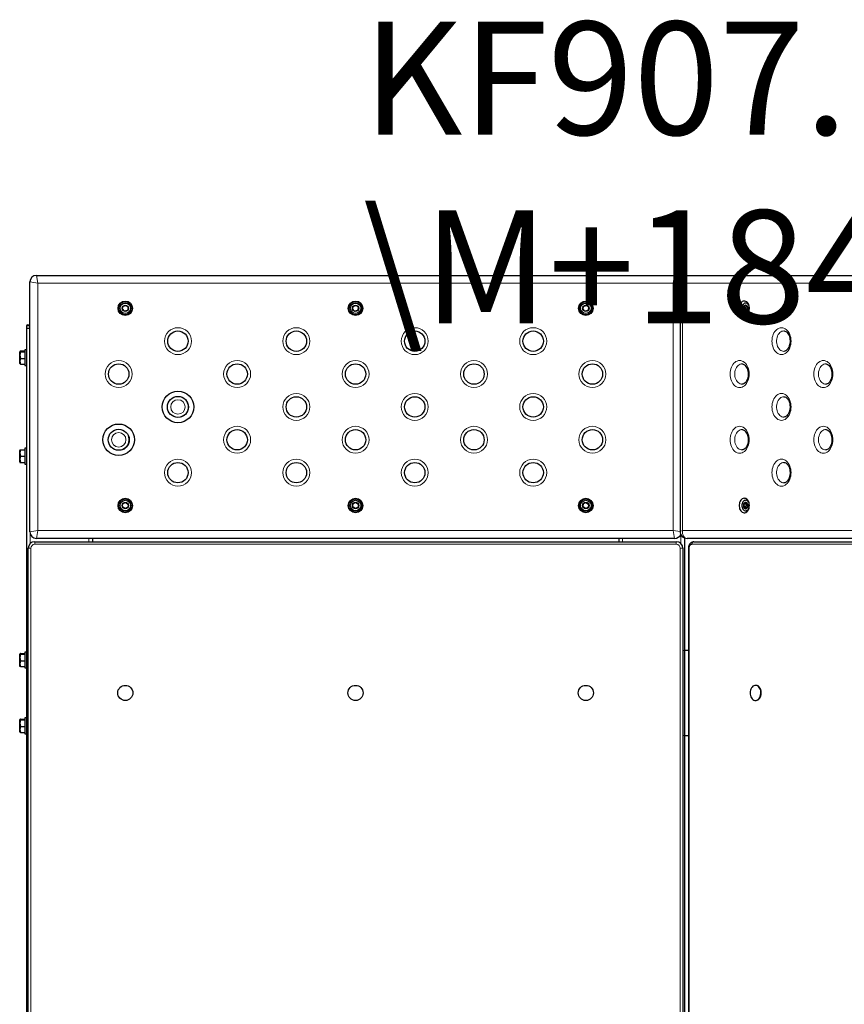
# Model space of a CAD drawing. Units: millimetres. Extents: x 1984 to 11785, y 142 to 7875.
# Drawn here: x 3824 to 5077, y 6377 to 7875 of the extents above; entities that cross this region are included whole.
import ezdxf

# ---------------------------------------------------------------- set-up
doc = ezdxf.new("R2010")
doc.units = ezdxf.units.MM
doc.header["$LTSCALE"] = 25
doc.layers.add('THICK_LINE', color=7, linetype='Continuous', lineweight=25)
doc.styles.add('SLDTEXTSTYLE0', font='TXT', dxfattribs={"width": 0.605, "bigfont": 'bigfont'})

msp = doc.modelspace()

# ---------------------------------------------------------------- linework, layer by layer
at = {"color": 7, "linetype": 'Continuous', "lineweight": 25}
for p, q in [((3839.43, 7095.89), (3839.43, 7475.89)), ((3849.43, 7485.89), (4819.43, 7485.89)), ((4827.72, 7475.31), (4827.72, 7096.48)), ((4838.31, 7485.89), (5524.2, 7485.89)), ((4930.62, 7443.89), (4927.4, 7443.89)), ((4930.62, 7443.89), (4930.23, 7443.89)), ((3979.95, 7434.91), (3981.25, 7439.2)), ((3983.04, 7431.53), (3979.98, 7434.8)), ((3981.34, 7439.28), (3985.7, 7440.3)), ((3987.52, 7432.51), (3983.15, 7431.49)), ((3985.82, 7440.26), (3988.88, 7436.99)), ((3988.91, 7436.87), (3987.6, 7432.59)), ((4329.95, 7434.91), (4331.25, 7439.2)), ((4333.04, 7431.53), (4329.98, 7434.8)), ((4331.34, 7439.28), (4335.7, 7440.3)), ((4337.52, 7432.51), (4333.15, 7431.49)), ((4335.82, 7440.26), (4338.88, 7436.99)), ((4338.91, 7436.87), (4337.6, 7432.59)), ((4679.95, 7434.91), (4681.25, 7439.2)), ((4683.04, 7431.53), (4679.98, 7434.8)), ((4681.34, 7439.28), (4685.7, 7440.3)), ((4687.52, 7432.51), (4683.15, 7431.49)), ((4685.82, 7440.26), (4688.88, 7436.99)), ((4688.91, 7436.87), (4687.6, 7432.59)), ((4924.34, 7436.84), (4927.53, 7436.84)), ((4927.54, 7436.95), (4924.36, 7436.95)), ((4928.47, 7432.56), (4925.28, 7432.56)), ((4925.35, 7432.48), (4928.53, 7432.48)), ((4926.5, 7440.25), (4926.71, 7440.25)), ((4927.4, 7427.89), (4930.62, 7427.89)), ((4928.53, 7432.48), (4928.53, 7432.48)), ((4930.23, 7427.89), (4930.62, 7427.89)), ((3834.43, 7409.29), (3834.43, 7405.89)), ((3834.43, 7405.89), (3834.43, 5485.89)), ((3834.43, 7405.89), (3839.43, 7405.89)), ((3836.03, 7410.89), (3839.43, 7410.89)), ((3823.93, 7369.82), (3823.93, 7369.82)), ((3823.93, 7355.56), (3823.93, 7369.82)), ((3825.11, 7370.97), (3831.93, 7370.97)), ((3825.11, 7369.69), (3831.93, 7369.69)), ((3834.43, 7372.89), (3831.93, 7372.89)), ((3831.93, 7372.89), (3831.93, 7348.89)), ((3823.93, 7351.96), (3823.93, 7355.56)), ((3825.11, 7359.62), (3831.93, 7359.62)), ((3823.93, 7351.96), (3824.31, 7351.3)), ((3825.11, 7350.82), (3831.93, 7350.82)), ((3831.93, 7348.89), (3834.43, 7348.89)), ((3824.26, 7220.4), (3823.93, 7219.82)), ((3823.93, 7206.57), (3823.93, 7219.82)), ((3825.11, 7220.49), (3831.93, 7220.49)), ((3834.43, 7222.89), (3831.93, 7222.89)), ((3831.93, 7222.89), (3831.93, 7198.89)), ((3823.93, 7201.96), (3823.93, 7206.57)), ((3825.11, 7211.09), (3831.93, 7211.09)), ((3823.93, 7201.96), (3823.93, 7201.96)), ((3825.11, 7201.49), (3831.93, 7201.49)), ((3825.11, 7201.3), (3831.93, 7201.49)), ((3831.93, 7198.89), (3834.43, 7198.89)), ((4930.62, 7143.89), (4927.4, 7143.89)), ((4930.23, 7143.89), (4930.62, 7143.89)), ((3980.14, 7134.26), (3980.8, 7138.7)), ((3983.7, 7131.37), (3980.19, 7134.15)), ((3980.87, 7138.79), (3985.04, 7140.44)), ((3987.98, 7133), (3983.81, 7131.35)), ((3985.16, 7140.42), (3988.67, 7137.63)), ((3988.71, 7137.52), (3988.05, 7133.09)), ((4330.14, 7134.26), (4330.8, 7138.7)), ((4333.7, 7131.37), (4330.19, 7134.15)), ((4330.87, 7138.79), (4335.04, 7140.44)), ((4337.98, 7133), (4333.81, 7131.35)), ((4335.16, 7140.42), (4338.67, 7137.63)), ((4338.71, 7137.52), (4338.05, 7133.09)), ((4680.14, 7134.26), (4680.8, 7138.7)), ((4683.7, 7131.37), (4680.19, 7134.15)), ((4680.87, 7138.79), (4685.04, 7140.44)), ((4687.98, 7133), (4683.81, 7131.35)), ((4685.16, 7140.42), (4688.67, 7137.63)), ((4688.71, 7137.52), (4688.05, 7133.09)), ((4927.69, 7134.18), (4924.5, 7134.18)), ((4924.53, 7134.07), (4927.72, 7134.07)), ((4924.91, 7138.63), (4928.1, 7138.63)), ((4928.15, 7138.72), (4924.96, 7138.72)), ((4927.4, 7127.89), (4930.62, 7127.89)), ((4929.22, 7139.26), (4928.15, 7138.72)), ((4930.62, 7127.89), (4930.23, 7127.89)), ((4819.43, 7085.89), (3849.43, 7085.89)), ((3934.43, 7085.89), (3934.43, 7080.89)), ((4734.43, 7085.89), (4734.43, 7080.89)), ((4834.43, 7086.63), (4834.43, 6915.89)), ((5524.2, 7085.89), (4838.31, 7085.89)), ((3836.93, 5840.89), (3836.93, 7070.89)), ((3846.93, 7080.89), (4821.93, 7080.89)), ((4831.93, 7070.89), (4831.93, 5840.89)), ((4840.32, 7070.89), (4840.32, 5840.89)), ((4848.56, 7080.89), (5537.99, 7080.89)), ((3823.93, 6909.82), (3823.93, 6909.82)), ((3823.93, 6891.96), (3823.93, 6909.82)), ((3825.11, 6910.88), (3831.93, 6910.88)), ((3825.11, 6909.82), (3831.93, 6909.82)), ((3834.43, 6912.89), (3831.93, 6912.89)), ((3831.93, 6912.89), (3831.93, 6888.89)), ((4834.43, 6915.89), (4840.32, 6915.89)), ((4834.43, 6914.89), (4834.43, 6915.89)), ((4834.43, 6914.89), (4834.43, 6786.89)), ((3823.93, 6891.96), (3824.28, 6891.35)), ((3825.11, 6899.83), (3831.93, 6899.83)), ((3825.11, 6890.91), (3831.93, 6890.91)), ((3831.93, 6888.89), (3834.43, 6888.89)), ((4942.96, 6862.39), (4942.96, 6862.39)), ((4942.96, 6839.39), (4942.96, 6839.39)), ((3823.93, 6809.82), (3823.93, 6809.82)), ((3823.93, 6791.96), (3823.93, 6809.82)), ((3825.11, 6810.88), (3831.93, 6810.88)), ((3825.11, 6809.82), (3831.93, 6809.82)), ((3825.11, 6799.83), (3831.93, 6799.83)), ((3834.43, 6812.89), (3831.93, 6812.89)), ((3831.93, 6812.89), (3831.93, 6788.89)), ((3823.93, 6791.96), (3824.28, 6791.35)), ((3825.11, 6790.91), (3831.93, 6790.91)), ((3831.93, 6788.89), (3834.43, 6788.89)), ((4834.43, 6785.89), (4834.43, 6786.89)), ((4840.32, 6785.89), (4834.43, 6785.89)), ((4834.43, 6785.89), (4834.43, 6125.89))]:
    msp.add_line(p, q, dxfattribs=at)
at = {"color": 8, "linetype": 'Continuous', "lineweight": 18}
for p, q in [((3839.43, 7475.89), (3851.43, 7473.89)), ((3851.43, 7473.89), (3849.43, 7485.89)), ((4817.43, 7473.89), (3851.43, 7473.89)), ((3851.43, 7473.89), (3851.43, 7097.89)), ((4817.43, 7473.89), (4819.43, 7485.89)), ((4817.43, 7473.89), (4827.72, 7475.31)), ((4817.43, 7097.89), (4817.43, 7473.89)), ((5514.3, 7473.89), (4831.24, 7473.89)), ((4831.24, 7473.89), (4831.24, 7097.89)), ((3839.43, 7409.29), (3834.43, 7409.29)), ((3839.43, 7095.89), (3851.43, 7097.89)), ((3849.43, 7085.89), (3851.43, 7097.89)), ((3851.43, 7097.89), (4817.43, 7097.89)), ((4817.43, 7097.89), (4827.72, 7096.48)), ((4819.43, 7085.89), (4817.43, 7097.89)), ((4831.24, 7097.89), (5514.3, 7097.89)), ((3839.93, 7092.77), (3839.93, 7078.04)), ((3928.93, 7085.89), (3928.93, 7080.89)), ((4739.93, 7085.89), (4739.93, 7080.89)), ((4828.68, 7092.11), (4828.93, 7078.04)), ((3836.93, 7070.89), (3840.93, 7070.89)), ((3840.93, 7070.89), (3840.93, 5840.89)), ((3846.93, 7076.89), (3846.93, 7080.89)), ((4821.93, 7076.89), (3846.93, 7076.89)), ((4821.93, 7076.89), (4821.93, 7080.89)), ((4827.93, 7070.89), (4831.93, 7070.89)), ((4827.93, 5840.89), (4827.93, 7070.89)), ((4841.49, 7070.89), (4840.32, 7070.89)), ((4841.49, 7070.89), (4841.49, 5840.89)), ((5535.16, 7076.89), (4845.73, 7076.89)), ((4840.32, 6915.89), (4834.43, 6914.89)), ((4834.43, 6786.89), (4840.32, 6785.89))]:
    msp.add_line(p, q, dxfattribs=at)
at = {"color": 7, "linetype": 'Continuous', "lineweight": 25, "flags": 128}
for points in [[(4933.06, 7435.89), (4932.93, 7437.86), (4932.56, 7439.76), (4931.96, 7441.54), (4931.14, 7443.13), (4930.13, 7444.49), (4928.97, 7445.58), (4927.68, 7446.36), (4926.32, 7446.79), (4924.93, 7446.88), (4923.55, 7446.62), (4922.22, 7446.01), (4921, 7445.07), (4919.91, 7443.84), (4918.99, 7442.36), (4918.27, 7440.67), (4917.78, 7438.82), (4917.53, 7436.88), (4917.53, 7434.91), (4917.78, 7432.97), (4918.27, 7431.12), (4918.99, 7429.43), (4919.91, 7427.94), (4921, 7426.71), (4922.22, 7425.78), (4923.55, 7425.17), (4924.93, 7424.91), (4926.32, 7424.99), (4927.68, 7425.43), (4928.97, 7426.21), (4930.13, 7427.29), (4931.14, 7428.66), (4931.96, 7430.25), (4932.56, 7432.03), (4932.93, 7433.93), (4933.06, 7435.89)], [(4931.23, 7441.78), (4930.25, 7442.81), (4929.13, 7443.51), (4927.93, 7443.86), (4926.71, 7443.83), (4925.52, 7443.44), (4924.42, 7442.69), (4923.45, 7441.62), (4922.67, 7440.29), (4922.12, 7438.75), (4921.81, 7437.07), (4921.76, 7435.35), (4921.97, 7433.64), (4922.44, 7432.04), (4923.14, 7430.63), (4924.04, 7429.46), (4925.1, 7428.59), (4926.27, 7428.06), (4927.48, 7427.89), (4928.7, 7428.11), (4929.85, 7428.68), (4930.89, 7429.6), (4931.77, 7430.8), (4932.44, 7432.25), (4932.87, 7433.87), (4933.05, 7435.58), (4932.97, 7437.3), (4932.63, 7438.96), (4932.04, 7440.48), (4931.23, 7441.78)], [(4929.93, 7432.61), (4930.46, 7433.69), (4930.76, 7434.94), (4930.82, 7436.26), (4930.62, 7437.55), (4930.19, 7438.72), (4929.55, 7439.68), (4928.74, 7440.36), (4927.84, 7440.7), (4926.91, 7440.69), (4926.01, 7440.33), (4925.22, 7439.63), (4924.59, 7438.66), (4924.16, 7437.48), (4923.98, 7436.19), (4924.05, 7434.87), (4924.37, 7433.63), (4924.91, 7432.56), (4925.64, 7431.73), (4926.5, 7431.21), (4927.43, 7431.04), (4928.35, 7431.23), (4929.21, 7431.77), (4929.93, 7432.61)], [(4925.28, 7432.56), (4925, 7434.91), (4924.34, 7436.84)], [(4928.44, 7431.5), (4926.98, 7432.04), (4925.35, 7432.48)], [(4926.58, 7440.29), (4928.51, 7439.75), (4929.67, 7439.31)], [(4927.53, 7436.84), (4928.28, 7434.49), (4928.47, 7432.56)], [(4929.74, 7439.23), (4930.49, 7436.88), (4930.68, 7434.95)], [(4985.42, 7401.36), (4986, 7401.36), (4987.15, 7401.1), (4988.25, 7400.61), (4989.32, 7399.89), (4990.46, 7398.85), (4991.51, 7397.56), (4992.46, 7396.05), (4993.28, 7394.32), (4993.95, 7392.42), (4994.45, 7390.38), (4994.76, 7388.25), (4994.88, 7386.17), (4994.88, 7385.89)], [(4994.88, 7385.89), (4994.85, 7384.79), (4994.65, 7382.62), (4994.26, 7380.52), (4993.68, 7378.53), (4992.95, 7376.71), (4992.08, 7375.09), (4991.11, 7373.69), (4990.06, 7372.54), (4988.98, 7371.64), (4987.88, 7370.99), (4986.77, 7370.58), (4985.63, 7370.4), (4985.4, 7370.39)], [(3825.11, 7370.97), (3824.46, 7370.63), (3824.26, 7370.28), (3824.51, 7369.99), (3825.11, 7369.69)], [(3825.11, 7350.82), (3824.46, 7351.15), (3824.31, 7351.3)], [(4921.78, 7351.36), (4922.36, 7351.36), (4923.51, 7351.1), (4924.61, 7350.61), (4925.68, 7349.89), (4926.82, 7348.85), (4927.87, 7347.56), (4928.82, 7346.05), (4929.64, 7344.32), (4930.31, 7342.42), (4930.81, 7340.38), (4931.12, 7338.25), (4931.24, 7336.17), (4931.24, 7335.89)], [(5049.06, 7351.36), (5049.64, 7351.36), (5050.79, 7351.1), (5051.89, 7350.61), (5052.96, 7349.89), (5054.09, 7348.85), (5055.15, 7347.56), (5056.1, 7346.05), (5056.92, 7344.32), (5057.59, 7342.42), (5058.09, 7340.38), (5058.4, 7338.25), (5058.52, 7336.17), (5058.52, 7335.89)], [(4931.24, 7335.89), (4931.21, 7334.79), (4931.01, 7332.62), (4930.62, 7330.52), (4930.05, 7328.53), (4929.31, 7326.71), (4928.44, 7325.09), (4927.47, 7323.69), (4926.42, 7322.54), (4925.34, 7321.64), (4924.24, 7320.99), (4923.13, 7320.58), (4921.99, 7320.4), (4921.76, 7320.39)], [(5058.52, 7335.89), (5058.49, 7334.79), (5058.29, 7332.62), (5057.9, 7330.52), (5057.32, 7328.53), (5056.59, 7326.71), (5055.72, 7325.09), (5054.75, 7323.69), (5053.7, 7322.54), (5052.62, 7321.64), (5051.52, 7320.99), (5050.41, 7320.58), (5049.27, 7320.4), (5049.04, 7320.39)], [(4985.42, 7301.36), (4986, 7301.36), (4987.15, 7301.1), (4988.25, 7300.61), (4989.32, 7299.89), (4990.46, 7298.85), (4991.51, 7297.56), (4992.46, 7296.05), (4993.28, 7294.32), (4993.95, 7292.42), (4994.45, 7290.38), (4994.76, 7288.25), (4994.88, 7286.17), (4994.88, 7285.89)], [(4994.88, 7285.89), (4994.85, 7284.79), (4994.65, 7282.62), (4994.26, 7280.52), (4993.68, 7278.53), (4992.95, 7276.71), (4992.08, 7275.09), (4991.11, 7273.69), (4990.06, 7272.54), (4988.98, 7271.64), (4987.88, 7270.99), (4986.77, 7270.58), (4985.63, 7270.4), (4985.4, 7270.39)], [(4921.78, 7251.36), (4922.36, 7251.36), (4923.51, 7251.1), (4924.61, 7250.61), (4925.68, 7249.89), (4926.82, 7248.85), (4927.87, 7247.56), (4928.82, 7246.05), (4929.64, 7244.32), (4930.31, 7242.42), (4930.81, 7240.38), (4931.12, 7238.25), (4931.24, 7236.17), (4931.24, 7235.89)], [(5049.06, 7251.36), (5049.64, 7251.36), (5050.79, 7251.1), (5051.89, 7250.61), (5052.96, 7249.89), (5054.09, 7248.85), (5055.15, 7247.56), (5056.1, 7246.05), (5056.92, 7244.32), (5057.59, 7242.42), (5058.09, 7240.38), (5058.4, 7238.25), (5058.52, 7236.17), (5058.52, 7235.89)], [(4931.24, 7235.89), (4931.21, 7234.79), (4931.01, 7232.62), (4930.62, 7230.52), (4930.05, 7228.53), (4929.31, 7226.71), (4928.44, 7225.09), (4927.47, 7223.69), (4926.42, 7222.54), (4925.34, 7221.64), (4924.24, 7220.99), (4923.13, 7220.58), (4921.99, 7220.4), (4921.76, 7220.39)], [(5058.52, 7235.89), (5058.49, 7234.79), (5058.29, 7232.62), (5057.9, 7230.52), (5057.32, 7228.53), (5056.59, 7226.71), (5055.72, 7225.09), (5054.75, 7223.69), (5053.7, 7222.54), (5052.62, 7221.64), (5051.52, 7220.99), (5050.41, 7220.58), (5049.27, 7220.4), (5049.04, 7220.39)], [(3824.26, 7220.4), (3824.26, 7220.4), (3824.51, 7220.45), (3825.11, 7220.49)], [(3825.11, 7201.49), (3824.46, 7201.44), (3824.26, 7201.39), (3824.51, 7201.34), (3825.11, 7201.3)], [(4985.42, 7201.36), (4986, 7201.36), (4987.15, 7201.1), (4988.25, 7200.61), (4989.32, 7199.89), (4990.46, 7198.85), (4991.51, 7197.56), (4992.46, 7196.05), (4993.28, 7194.32), (4993.95, 7192.42), (4994.45, 7190.38), (4994.76, 7188.25), (4994.88, 7186.17), (4994.88, 7185.89)], [(4994.88, 7185.89), (4994.85, 7184.79), (4994.65, 7182.62), (4994.26, 7180.52), (4993.68, 7178.53), (4992.95, 7176.71), (4992.08, 7175.09), (4991.11, 7173.69), (4990.06, 7172.54), (4988.98, 7171.64), (4987.88, 7170.99), (4986.77, 7170.58), (4985.63, 7170.4), (4985.4, 7170.39)], [(4933.06, 7135.89), (4932.93, 7137.86), (4932.56, 7139.76), (4931.96, 7141.54), (4931.14, 7143.13), (4930.13, 7144.49), (4928.97, 7145.58), (4927.68, 7146.36), (4926.32, 7146.79), (4924.93, 7146.88), (4923.55, 7146.62), (4922.22, 7146.01), (4921, 7145.07), (4919.91, 7143.84), (4918.99, 7142.36), (4918.27, 7140.67), (4917.78, 7138.82), (4917.53, 7136.88), (4917.53, 7134.91), (4917.78, 7132.97), (4918.27, 7131.12), (4918.99, 7129.43), (4919.91, 7127.94), (4921, 7126.71), (4922.22, 7125.78), (4923.55, 7125.17), (4924.93, 7124.91), (4926.32, 7124.99), (4927.68, 7125.43), (4928.97, 7126.21), (4930.13, 7127.29), (4931.14, 7128.66), (4931.96, 7130.25), (4932.56, 7132.03), (4932.93, 7133.93), (4933.06, 7135.89)], [(4931.9, 7131.04), (4932.53, 7132.52), (4932.92, 7134.16), (4933.06, 7135.88), (4932.93, 7137.6), (4932.54, 7139.24), (4931.91, 7140.72), (4931.07, 7141.98), (4930.06, 7142.96), (4928.92, 7143.6), (4927.72, 7143.88), (4926.5, 7143.79), (4925.32, 7143.33), (4924.24, 7142.52), (4923.3, 7141.41), (4922.56, 7140.03), (4922.04, 7138.46), (4921.78, 7136.77), (4921.78, 7135.04), (4922.04, 7133.35), (4922.55, 7131.78), (4923.29, 7130.4), (4924.22, 7129.28), (4925.3, 7128.47), (4926.48, 7128), (4927.7, 7127.9), (4928.91, 7128.18), (4930.04, 7128.82), (4931.06, 7129.79), (4931.9, 7131.04)], [(4925.32, 7132.04), (4926.13, 7131.39), (4927.04, 7131.07), (4927.97, 7131.11), (4928.87, 7131.51), (4929.65, 7132.23), (4930.26, 7133.22), (4930.67, 7134.41), (4930.83, 7135.71), (4930.74, 7137.03), (4930.4, 7138.26), (4929.83, 7139.31), (4929.09, 7140.11), (4928.22, 7140.6), (4927.29, 7140.74), (4926.37, 7140.52), (4925.53, 7139.96), (4924.82, 7139.09), (4924.31, 7137.99), (4924.02, 7136.73), (4923.99, 7135.41), (4924.21, 7134.13), (4924.66, 7132.97), (4925.32, 7132.04)], [(4924.5, 7134.18), (4924.96, 7136.62), (4924.91, 7138.63)], [(4924.96, 7138.72), (4926.8, 7139.67), (4927.88, 7140.45)], [(4930.06, 7133.07), (4928.69, 7132.12), (4927.14, 7131.34)], [(4928.1, 7138.63), (4928.11, 7136.19), (4927.69, 7134.18)], [(4927.72, 7134.07), (4928.11, 7133.76), (4930.06, 7133.07)], [(4930.52, 7137.61), (4930.53, 7135.17), (4930.11, 7133.16)], [(4848.56, 7080.89), (4847.38, 7080.79), (4845.96, 7080.4), (4844.66, 7079.73), (4843.48, 7078.81), (4842.45, 7077.66), (4841.59, 7076.28), (4840.93, 7074.72), (4840.5, 7073.02), (4840.32, 7071.32), (4840.32, 7070.89)], [(3825.11, 6910.88), (3824.77, 6910.76), (3824.32, 6910.49), (3824.32, 6910.21), (3825.11, 6909.82)], [(3825.11, 6890.91), (3824.32, 6891.3), (3824.28, 6891.35)], [(4949.68, 6845.88), (4950.19, 6847.81), (4950.46, 6849.84), (4950.46, 6851.9), (4950.2, 6853.93), (4949.69, 6855.86), (4948.95, 6857.63), (4947.99, 6859.19), (4946.85, 6860.48), (4945.57, 6861.46), (4944.19, 6862.1), (4942.74, 6862.38), (4941.28, 6862.29), (4939.86, 6861.84), (4938.52, 6861.03), (4937.3, 6859.9), (4936.25, 6858.48), (4935.39, 6856.81), (4934.75, 6854.96), (4934.36, 6852.97), (4934.23, 6850.92), (4934.35, 6848.86), (4934.74, 6846.88), (4935.37, 6845.02), (4936.22, 6843.35), (4937.28, 6841.92), (4938.49, 6840.78), (4939.83, 6839.96), (4941.25, 6839.5), (4942.71, 6839.4), (4944.15, 6839.68), (4945.54, 6840.31), (4946.82, 6841.28), (4947.97, 6842.56), (4948.93, 6844.11), (4949.68, 6845.88)], [(4950.28, 6845.88), (4950.79, 6847.81), (4951.06, 6849.84), (4951.06, 6851.9), (4950.8, 6853.93), (4950.29, 6855.86), (4949.55, 6857.63), (4948.59, 6859.19), (4947.45, 6860.48), (4946.17, 6861.46), (4944.78, 6862.1), (4943.34, 6862.38), (4942.96, 6862.39)], [(4942.96, 6839.39), (4943.31, 6839.4), (4944.75, 6839.68), (4946.14, 6840.31), (4947.42, 6841.28), (4948.56, 6842.56), (4949.53, 6844.11), (4950.28, 6845.88)], [(3825.11, 6810.88), (3824.77, 6810.76), (3824.32, 6810.49), (3824.32, 6810.21), (3825.11, 6809.82)], [(3825.11, 6790.91), (3824.32, 6791.3), (3824.28, 6791.35)]]:
    msp.add_lwpolyline(points, dxfattribs=at)
at = {"color": 8, "linetype": 'Continuous', "lineweight": 18, "flags": 128}
for points in [[(4996.34, 7385.89), (4996.22, 7383.22), (4995.85, 7380.59), (4995.24, 7378.05), (4994.4, 7375.64), (4993.35, 7373.41), (4992.1, 7371.4), (4990.67, 7369.63), (4989.1, 7368.14), (4987.4, 7366.95), (4985.6, 7366.09), (4983.74, 7365.57), (4981.85, 7365.39), (4979.96, 7365.57), (4978.1, 7366.09), (4976.3, 7366.95), (4974.6, 7368.14), (4973.02, 7369.63), (4971.6, 7371.4), (4970.35, 7373.41), (4969.3, 7375.64), (4968.46, 7378.05), (4967.85, 7380.59), (4967.48, 7383.22), (4967.35, 7385.89), (4967.48, 7388.57), (4967.85, 7391.2), (4968.46, 7393.74), (4969.3, 7396.14), (4970.35, 7398.37), (4971.6, 7400.39), (4973.02, 7402.16), (4974.6, 7403.65), (4976.3, 7404.83), (4978.1, 7405.7), (4979.96, 7406.22), (4981.85, 7406.39), (4983.74, 7406.22), (4985.6, 7405.7), (4987.4, 7404.83), (4989.1, 7403.65), (4990.67, 7402.16), (4992.1, 7400.39), (4993.35, 7398.37), (4994.4, 7396.14), (4995.24, 7393.74), (4995.85, 7391.2), (4996.22, 7388.57), (4996.34, 7385.89)], [(4985.42, 7401.36), (4984.13, 7401.29), (4982.48, 7400.84), (4980.9, 7400.04), (4979.43, 7398.9), (4978.09, 7397.47), (4976.93, 7395.76), (4975.96, 7393.81), (4975.22, 7391.69), (4974.71, 7389.43), (4974.46, 7387.08), (4974.46, 7384.71), (4974.71, 7382.36), (4975.22, 7380.1), (4975.96, 7377.97), (4976.93, 7376.03), (4978.09, 7374.32), (4979.43, 7372.88), (4980.9, 7371.75), (4982.48, 7370.95), (4984.13, 7370.5), (4985.4, 7370.39)], [(4932.7, 7335.89), (4932.58, 7333.22), (4932.21, 7330.59), (4931.6, 7328.05), (4930.76, 7325.64), (4929.71, 7323.41), (4928.46, 7321.4), (4927.03, 7319.63), (4925.46, 7318.14), (4923.76, 7316.95), (4921.96, 7316.09), (4920.1, 7315.57), (4918.21, 7315.39), (4916.32, 7315.57), (4914.46, 7316.09), (4912.66, 7316.95), (4910.96, 7318.14), (4909.38, 7319.63), (4907.96, 7321.4), (4906.71, 7323.41), (4905.66, 7325.64), (4904.82, 7328.05), (4904.21, 7330.59), (4903.84, 7333.22), (4903.71, 7335.89), (4903.84, 7338.57), (4904.21, 7341.2), (4904.82, 7343.74), (4905.66, 7346.14), (4906.71, 7348.37), (4907.96, 7350.39), (4909.38, 7352.16), (4910.96, 7353.65), (4912.66, 7354.83), (4914.46, 7355.7), (4916.32, 7356.22), (4918.21, 7356.39), (4920.1, 7356.22), (4921.96, 7355.7), (4923.76, 7354.83), (4925.46, 7353.65), (4927.03, 7352.16), (4928.46, 7350.39), (4929.71, 7348.37), (4930.76, 7346.14), (4931.6, 7343.74), (4932.21, 7341.2), (4932.58, 7338.57), (4932.7, 7335.89)], [(5059.98, 7335.89), (5059.86, 7333.22), (5059.49, 7330.59), (5058.88, 7328.05), (5058.04, 7325.64), (5056.99, 7323.41), (5055.74, 7321.4), (5054.31, 7319.63), (5052.74, 7318.14), (5051.04, 7316.95), (5049.24, 7316.09), (5047.38, 7315.57), (5045.49, 7315.39), (5043.6, 7315.57), (5041.74, 7316.09), (5039.94, 7316.95), (5038.24, 7318.14), (5036.66, 7319.63), (5035.24, 7321.4), (5033.99, 7323.41), (5032.93, 7325.64), (5032.1, 7328.05), (5031.49, 7330.59), (5031.12, 7333.22), (5030.99, 7335.89), (5031.12, 7338.57), (5031.49, 7341.2), (5032.1, 7343.74), (5032.93, 7346.14), (5033.99, 7348.37), (5035.24, 7350.39), (5036.66, 7352.16), (5038.24, 7353.65), (5039.94, 7354.83), (5041.74, 7355.7), (5043.6, 7356.22), (5045.49, 7356.39), (5047.38, 7356.22), (5049.24, 7355.7), (5051.04, 7354.83), (5052.74, 7353.65), (5054.31, 7352.16), (5055.74, 7350.39), (5056.99, 7348.37), (5058.04, 7346.14), (5058.88, 7343.74), (5059.49, 7341.2), (5059.86, 7338.57), (5059.98, 7335.89)], [(4921.78, 7351.36), (4920.49, 7351.29), (4918.84, 7350.84), (4917.26, 7350.04), (4915.79, 7348.9), (4914.45, 7347.47), (4913.29, 7345.76), (4912.32, 7343.81), (4911.58, 7341.69), (4911.07, 7339.43), (4910.82, 7337.08), (4910.82, 7334.71), (4911.07, 7332.36), (4911.58, 7330.1), (4912.32, 7327.97), (4913.29, 7326.03), (4914.45, 7324.32), (4915.79, 7322.88), (4917.26, 7321.75), (4918.84, 7320.95), (4920.49, 7320.5), (4921.76, 7320.39)], [(5049.06, 7351.36), (5047.77, 7351.29), (5046.12, 7350.84), (5044.54, 7350.04), (5043.07, 7348.9), (5041.73, 7347.47), (5040.57, 7345.76), (5039.6, 7343.81), (5038.86, 7341.69), (5038.35, 7339.43), (5038.1, 7337.08), (5038.1, 7334.71), (5038.35, 7332.36), (5038.86, 7330.1), (5039.6, 7327.97), (5040.57, 7326.03), (5041.73, 7324.32), (5043.07, 7322.88), (5044.54, 7321.75), (5046.12, 7320.95), (5047.77, 7320.5), (5049.04, 7320.39)], [(4996.34, 7285.89), (4996.22, 7283.22), (4995.85, 7280.59), (4995.24, 7278.05), (4994.4, 7275.64), (4993.35, 7273.41), (4992.1, 7271.4), (4990.67, 7269.63), (4989.1, 7268.14), (4987.4, 7266.95), (4985.6, 7266.09), (4983.74, 7265.57), (4981.85, 7265.39), (4979.96, 7265.57), (4978.1, 7266.09), (4976.3, 7266.95), (4974.6, 7268.14), (4973.02, 7269.63), (4971.6, 7271.4), (4970.35, 7273.41), (4969.3, 7275.64), (4968.46, 7278.05), (4967.85, 7280.59), (4967.48, 7283.22), (4967.35, 7285.89), (4967.48, 7288.57), (4967.85, 7291.2), (4968.46, 7293.74), (4969.3, 7296.14), (4970.35, 7298.37), (4971.6, 7300.39), (4973.02, 7302.16), (4974.6, 7303.65), (4976.3, 7304.83), (4978.1, 7305.7), (4979.96, 7306.22), (4981.85, 7306.39), (4983.74, 7306.22), (4985.6, 7305.7), (4987.4, 7304.83), (4989.1, 7303.65), (4990.67, 7302.16), (4992.1, 7300.39), (4993.35, 7298.37), (4994.4, 7296.14), (4995.24, 7293.74), (4995.85, 7291.2), (4996.22, 7288.57), (4996.34, 7285.89)], [(4985.42, 7301.36), (4984.13, 7301.29), (4982.48, 7300.84), (4980.9, 7300.04), (4979.43, 7298.9), (4978.09, 7297.47), (4976.93, 7295.76), (4975.96, 7293.81), (4975.22, 7291.69), (4974.71, 7289.43), (4974.46, 7287.08), (4974.46, 7284.71), (4974.71, 7282.36), (4975.22, 7280.1), (4975.96, 7277.97), (4976.93, 7276.03), (4978.09, 7274.32), (4979.43, 7272.88), (4980.9, 7271.75), (4982.48, 7270.95), (4984.13, 7270.5), (4985.4, 7270.39)], [(4932.7, 7235.89), (4932.58, 7233.22), (4932.21, 7230.59), (4931.6, 7228.05), (4930.76, 7225.64), (4929.71, 7223.41), (4928.46, 7221.4), (4927.03, 7219.63), (4925.46, 7218.14), (4923.76, 7216.95), (4921.96, 7216.09), (4920.1, 7215.57), (4918.21, 7215.39), (4916.32, 7215.57), (4914.46, 7216.09), (4912.66, 7216.95), (4910.96, 7218.14), (4909.38, 7219.63), (4907.96, 7221.4), (4906.71, 7223.41), (4905.66, 7225.64), (4904.82, 7228.05), (4904.21, 7230.59), (4903.84, 7233.22), (4903.71, 7235.89), (4903.84, 7238.57), (4904.21, 7241.2), (4904.82, 7243.74), (4905.66, 7246.14), (4906.71, 7248.37), (4907.96, 7250.39), (4909.38, 7252.16), (4910.96, 7253.65), (4912.66, 7254.83), (4914.46, 7255.7), (4916.32, 7256.22), (4918.21, 7256.39), (4920.1, 7256.22), (4921.96, 7255.7), (4923.76, 7254.83), (4925.46, 7253.65), (4927.03, 7252.16), (4928.46, 7250.39), (4929.71, 7248.37), (4930.76, 7246.14), (4931.6, 7243.74), (4932.21, 7241.2), (4932.58, 7238.57), (4932.7, 7235.89)], [(4921.78, 7251.36), (4920.49, 7251.29), (4918.84, 7250.84), (4917.26, 7250.04), (4915.79, 7248.9), (4914.45, 7247.47), (4913.29, 7245.76), (4912.32, 7243.81), (4911.58, 7241.69), (4911.07, 7239.43), (4910.82, 7237.08), (4910.82, 7234.71), (4911.07, 7232.36), (4911.58, 7230.1), (4912.32, 7227.97), (4913.29, 7226.03), (4914.45, 7224.32), (4915.79, 7222.88), (4917.26, 7221.75), (4918.84, 7220.95), (4920.49, 7220.5), (4921.76, 7220.39)], [(5059.98, 7235.89), (5059.86, 7233.22), (5059.49, 7230.59), (5058.88, 7228.05), (5058.04, 7225.64), (5056.99, 7223.41), (5055.74, 7221.4), (5054.31, 7219.63), (5052.74, 7218.14), (5051.04, 7216.95), (5049.24, 7216.09), (5047.38, 7215.57), (5045.49, 7215.39), (5043.6, 7215.57), (5041.74, 7216.09), (5039.94, 7216.95), (5038.24, 7218.14), (5036.66, 7219.63), (5035.24, 7221.4), (5033.99, 7223.41), (5032.93, 7225.64), (5032.1, 7228.05), (5031.49, 7230.59), (5031.12, 7233.22), (5030.99, 7235.89), (5031.12, 7238.57), (5031.49, 7241.2), (5032.1, 7243.74), (5032.93, 7246.14), (5033.99, 7248.37), (5035.24, 7250.39), (5036.66, 7252.16), (5038.24, 7253.65), (5039.94, 7254.83), (5041.74, 7255.7), (5043.6, 7256.22), (5045.49, 7256.39), (5047.38, 7256.22), (5049.24, 7255.7), (5051.04, 7254.83), (5052.74, 7253.65), (5054.31, 7252.16), (5055.74, 7250.39), (5056.99, 7248.37), (5058.04, 7246.14), (5058.88, 7243.74), (5059.49, 7241.2), (5059.86, 7238.57), (5059.98, 7235.89)], [(5049.06, 7251.36), (5047.77, 7251.29), (5046.12, 7250.84), (5044.54, 7250.04), (5043.07, 7248.9), (5041.73, 7247.47), (5040.57, 7245.76), (5039.6, 7243.81), (5038.86, 7241.69), (5038.35, 7239.43), (5038.1, 7237.08), (5038.1, 7234.71), (5038.35, 7232.36), (5038.86, 7230.1), (5039.6, 7227.97), (5040.57, 7226.03), (5041.73, 7224.32), (5043.07, 7222.88), (5044.54, 7221.75), (5046.12, 7220.95), (5047.77, 7220.5), (5049.04, 7220.39)], [(4996.34, 7185.89), (4996.22, 7183.22), (4995.85, 7180.59), (4995.24, 7178.05), (4994.4, 7175.64), (4993.35, 7173.41), (4992.1, 7171.4), (4990.67, 7169.63), (4989.1, 7168.14), (4987.4, 7166.95), (4985.6, 7166.09), (4983.74, 7165.57), (4981.85, 7165.39), (4979.96, 7165.57), (4978.1, 7166.09), (4976.3, 7166.95), (4974.6, 7168.14), (4973.02, 7169.63), (4971.6, 7171.4), (4970.35, 7173.41), (4969.3, 7175.64), (4968.46, 7178.05), (4967.85, 7180.59), (4967.48, 7183.22), (4967.35, 7185.89), (4967.48, 7188.57), (4967.85, 7191.2), (4968.46, 7193.74), (4969.3, 7196.14), (4970.35, 7198.37), (4971.6, 7200.39), (4973.02, 7202.16), (4974.6, 7203.65), (4976.3, 7204.83), (4978.1, 7205.7), (4979.96, 7206.22), (4981.85, 7206.39), (4983.74, 7206.22), (4985.6, 7205.7), (4987.4, 7204.83), (4989.1, 7203.65), (4990.67, 7202.16), (4992.1, 7200.39), (4993.35, 7198.37), (4994.4, 7196.14), (4995.24, 7193.74), (4995.85, 7191.2), (4996.22, 7188.57), (4996.34, 7185.89)], [(4985.42, 7201.36), (4984.13, 7201.29), (4982.48, 7200.84), (4980.9, 7200.04), (4979.43, 7198.9), (4978.09, 7197.47), (4976.93, 7195.76), (4975.96, 7193.81), (4975.22, 7191.69), (4974.71, 7189.43), (4974.46, 7187.08), (4974.46, 7184.71), (4974.71, 7182.36), (4975.22, 7180.1), (4975.96, 7177.97), (4976.93, 7176.03), (4978.09, 7174.32), (4979.43, 7172.88), (4980.9, 7171.75), (4982.48, 7170.95), (4984.13, 7170.5), (4985.4, 7170.39)], [(4845.73, 7076.89), (4844.9, 7076.78), (4844.11, 7076.44), (4843.37, 7075.88), (4842.73, 7075.14), (4842.2, 7074.23), (4841.81, 7073.19), (4841.57, 7072.06), (4841.49, 7070.89)]]:
    msp.add_lwpolyline(points, dxfattribs=at)
at = {"color": 7, "linetype": 'Continuous', "lineweight": 25}
for centre, radius in [((3984.43, 7435.89), 11), ((3984.43, 7435.89), 10), ((3984.43, 7435.89), 8), ((4334.43, 7435.89), 11), ((4334.43, 7435.89), 10), ((4334.43, 7435.89), 8), ((4684.43, 7435.89), 11), ((4684.43, 7435.89), 10), ((4684.43, 7435.89), 8), ((3984.43, 7435.89), 4.85), ((4334.43, 7435.89), 4.85), ((4684.43, 7435.89), 4.85), ((4064.43, 7385.89), 15.5), ((4244.43, 7385.89), 15.5), ((4424.43, 7385.89), 15.5), ((4604.43, 7385.89), 15.5), ((3974.43, 7335.89), 15.5), ((4154.43, 7335.89), 15.5), ((4334.43, 7335.89), 15.5), ((4514.43, 7335.89), 15.5), ((4694.43, 7335.89), 15.5), ((4064.43, 7285.89), 24), ((4064.43, 7285.89), 16), ((4244.43, 7285.89), 15.5), ((4424.43, 7285.89), 15.5), ((4604.43, 7285.89), 15.5), ((3974.43, 7235.89), 24), ((3974.43, 7235.89), 16), ((4154.43, 7235.89), 15.5), ((4334.43, 7235.89), 15.5), ((4514.43, 7235.89), 15.5), ((4694.43, 7235.89), 15.5), ((4064.43, 7185.89), 15.5), ((4244.43, 7185.89), 15.5), ((4424.43, 7185.89), 15.5), ((4604.43, 7185.89), 15.5), ((3984.43, 7135.89), 11), ((3984.43, 7135.89), 10), ((3984.43, 7135.89), 8), ((4334.43, 7135.89), 11), ((4334.43, 7135.89), 10), ((4334.43, 7135.89), 8), ((4684.43, 7135.89), 11), ((4684.43, 7135.89), 10), ((4684.43, 7135.89), 8), ((3984.43, 7135.89), 4.85), ((4334.43, 7135.89), 4.85), ((4684.43, 7135.89), 4.85), ((3984.43, 6850.89), 11.5), ((4334.43, 6850.89), 11.5), ((4684.43, 6850.89), 11.5)]:
    msp.add_circle(centre, radius, dxfattribs=at)
at = {"color": 8, "linetype": 'Continuous', "lineweight": 18}
for centre, radius in [((4064.43, 7385.89), 20.5), ((4244.43, 7385.89), 20.5), ((4424.43, 7385.89), 20.5), ((4604.43, 7385.89), 20.5), ((3974.43, 7335.89), 20.5), ((4154.43, 7335.89), 20.5), ((4334.43, 7335.89), 20.5), ((4514.43, 7335.89), 20.5), ((4694.43, 7335.89), 20.5), ((4064.43, 7285.89), 11), ((4244.43, 7285.89), 20.5), ((4424.43, 7285.89), 20.5), ((4604.43, 7285.89), 20.5), ((4154.43, 7235.89), 20.5), ((4334.43, 7235.89), 20.5), ((4514.43, 7235.89), 20.5), ((4694.43, 7235.89), 20.5), ((3974.43, 7235.89), 11), ((4064.43, 7185.89), 20.5), ((4244.43, 7185.89), 20.5), ((4424.43, 7185.89), 20.5), ((4604.43, 7185.89), 20.5)]:
    msp.add_circle(centre, radius, dxfattribs=at)
at = {"color": 7, "linetype": 'Continuous', "lineweight": 25}
for centre, radius, start, end in [((3849.43, 7475.89), 10, 90, 180), ((4819.43, 7475.89), 10, 21.88604, 90), ((4838.23, 7475.41), 10.49, 89.57482, 180.59553), ((3984.43, 7435.89), 4.59, 192.34261, 193.82245), ((3984.43, 7435.89), 4.59, 132.34261, 133.82245), ((3984.43, 7435.89), 4.58, 252.34261, 253.82245), ((3984.43, 7435.89), 4.59, 72.34261, 73.82245), ((3984.43, 7435.89), 4.59, 312.34261, 313.82245), ((3984.43, 7435.89), 4.58, 12.34261, 13.82245), ((4334.43, 7435.89), 4.59, 192.34261, 193.82245), ((4334.43, 7435.89), 4.59, 132.34261, 133.82245), ((4334.43, 7435.89), 4.58, 252.34261, 253.82245), ((4334.43, 7435.89), 4.59, 72.34261, 73.82245), ((4334.43, 7435.89), 4.58, 312.34261, 313.82245), ((4334.43, 7435.89), 4.59, 12.34261, 13.82245), ((4684.43, 7435.89), 4.59, 192.34261, 193.82245), ((4684.43, 7435.89), 4.59, 132.34261, 133.82245), ((4684.43, 7435.89), 4.58, 252.34261, 253.82245), ((4684.43, 7435.89), 4.59, 72.34261, 73.82245), ((4684.43, 7435.89), 4.58, 312.34261, 313.82245), ((4684.43, 7435.89), 4.58, 12.34261, 13.82245), ((4930.52, 7435.92), 6.25, 170.46962, 171.54161), ((4917.02, 7444.07), 10.22, 315.84966, 338.05292), ((4928.52, 7434.98), 4.04, 216.82485, 218.2598), ((4927.6, 7437.89), 2.61, 112.91895, 114.84025), ((4933.71, 7435.92), 6.25, 170.46962, 171.54161), ((4921.82, 7444.28), 9.3, 308.03292, 327.69952), ((4927.42, 7433.9), 2.61, 292.91895, 294.84025), ((4931.7, 7434.98), 4.04, 216.82485, 218.2598), ((4921.19, 7438.65), 10.22, 315.84966, 338.05292), ((4926.5, 7436.81), 4.04, 36.82485, 38.2598), ((4924.5, 7435.87), 6.25, 350.46962, 351.54161), ((3836.03, 7409.29), 1.6, 90, 180), ((3839.91, 7364.65), 15.63, 161.20511, 198.79489), ((3836.39, 7355.22), 12.11, 158.70327, 201.29673), ((4064.43, 7285.89), 16, 324.18361, 22.44828), ((4064.43, 7285.89), 16, 292.44828, 324.18361), ((3974.43, 7235.89), 16, 312.15812, 22.44828), ((3837.94, 7215.79), 13.67, 159.89564, 200.10436), ((3974.43, 7235.89), 16, 292.44828, 312.15812), ((3838.6, 7206.29), 14.32, 160.4209, 199.5791), ((3984.43, 7135.89), 4.58, 200.81165, 202.29149), ((3984.43, 7135.89), 4.58, 140.81165, 142.29149), ((3984.43, 7135.89), 4.59, 260.81165, 262.29149), ((3984.43, 7135.89), 4.58, 80.81165, 82.29149), ((3984.43, 7135.89), 4.59, 320.81165, 322.29149), ((3984.43, 7135.89), 4.58, 20.81165, 22.29149), ((4334.43, 7135.89), 4.58, 200.81165, 202.29149), ((4334.43, 7135.89), 4.58, 140.81165, 142.29149), ((4334.43, 7135.89), 4.59, 260.81165, 262.29149), ((4334.43, 7135.89), 4.58, 80.81165, 82.29149), ((4334.43, 7135.89), 4.59, 320.81165, 322.29149), ((4334.43, 7135.89), 4.58, 20.81165, 22.29149), ((4684.43, 7135.89), 4.59, 200.81165, 202.29149), ((4684.43, 7135.89), 4.58, 140.81165, 142.29149), ((4684.43, 7135.89), 4.59, 260.81165, 262.29149), ((4684.43, 7135.89), 4.58, 80.81165, 82.29149), ((4684.43, 7135.89), 4.59, 320.81165, 322.29149), ((4684.43, 7135.89), 4.59, 20.81165, 22.29149), ((4930.06, 7135.76), 5.78, 195.88102, 197.01131), ((4918.29, 7125.76), 10.4, 32.56262, 53.08772), ((4929.14, 7136.41), 4.78, 151.01308, 152.29539), ((4927.52, 7133.66), 2.35, 258.64446, 260.70361), ((4933.25, 7135.76), 5.78, 195.88102, 197.01131), ((4927.5, 7138.13), 2.35, 78.64446, 80.70361), ((4921.72, 7132.12), 10.4, 32.56262, 53.08772), ((4932.33, 7136.41), 4.78, 151.01308, 152.29539), ((4925.88, 7135.38), 4.78, 331.01308, 332.29539), ((4924.96, 7136.03), 5.78, 15.88102, 17.01131), ((3849.43, 7095.89), 10, 180, 270), ((4819.43, 7095.89), 10, 270, 337.76462), ((4838.2, 7096.37), 10.48, 179.40318, 270.59682), ((3846.93, 7070.89), 10, 90, 180), ((4821.93, 7070.89), 10, 0, 90), ((3839.64, 6904.83), 15.37, 161.04201, 198.95799), ((3836.65, 6895.37), 12.38, 158.8639, 201.1361), ((3839.64, 6804.83), 15.37, 161.04201, 198.95799), ((3836.65, 6795.37), 12.38, 158.8639, 201.1361)]:
    msp.add_arc(centre, radius, start, end, dxfattribs=at)
at = {"color": 8, "linetype": 'Continuous', "lineweight": 18}
for centre, radius, start, end in [((3846.93, 7070.89), 6, 90, 180), ((4821.93, 7070.89), 6, 0, 90), ((4849.27, 7077.39), 3.57, 101.42175, 188.04947)]:
    msp.add_arc(centre, radius, start, end, dxfattribs=at)
for centre, major_axis, ratio, start_param, end_param in [((4839.72, 7473.89), (12, -1.43), 0.1162146, 3.1556304, 3.9408761), ((4839.72, 7473.89), (-2.72, 11.85), 0.6884735, 6.126375, 7.6971713), ((4839.72, 7097.89), (12, 1.43), 0.1162146, 2.3423092, 3.1277073), ((4839.72, 7097.89), (2.72, 11.85), 0.6884735, 1.7276067, 3.298403)]:
    msp.add_ellipse(centre, major_axis=major_axis, ratio=ratio, start_param=start_param, end_param=end_param, dxfattribs=at)

# ---------------------------------------------------------------- texts
at = {"layer": 'THICK_LINE', "color": 7, "insert": (4345.41, 7871.73), "char_height": 171.9792, "attachment_point": 1, "style": 'SLDTEXTSTYLE0'}
msp.add_mtext('KF907.23 - \\M+18450\\M+18475\\M+18473\\M+18471\\M+18480\\M+18482\\M+18474', dxfattribs=at)

doc.saveas('drawing.dxf')
